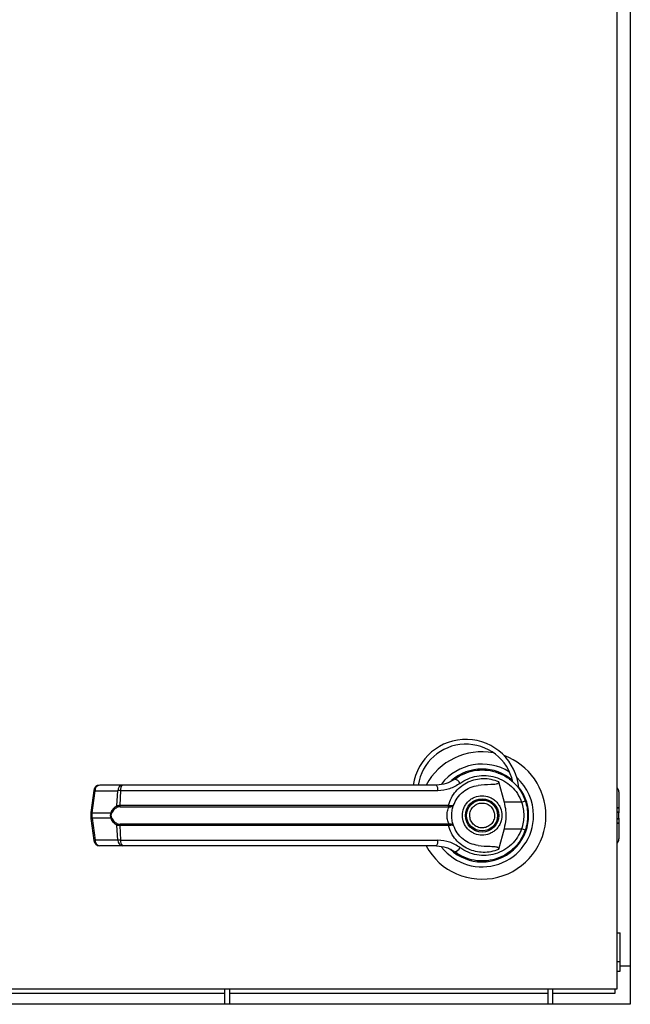
# Model space of a CAD drawing. Units: inches. Extents: x 0.3 to 10.6, y 0.4 to 8.2.
# Drawn here: x 6.9 to 7, y 3.2 to 3.3 of the extents above; entities that cross this region are included whole.
import ezdxf

# ---------------------------------------------------------------- set-up
doc = ezdxf.new("R2010")
doc.units = ezdxf.units.IN
doc.header["$MEASUREMENT"] = 0

msp = doc.modelspace()

# ---------------------------------------------------------------- linework, layer by layer
at = {"color": 7, "linetype": 'Continuous', "lineweight": 25}
for p, q in [((6.990321277892901, 3.478322480649799), (6.990321277892901, 3.178322447609114)), ((6.988196278441077, 3.180822440062321), (6.988196278441077, 3.475822370864614)), ((6.962164243165369, 3.215107020003928), (6.961860822670509, 3.214890953166617)), ((6.963443279056505, 3.21574518863175), (6.963614583744245, 3.21581517715657)), ((6.963614583744245, 3.21581517715657), (6.963701174743938, 3.21581517715657)), ((6.968909893239045, 3.21581517715657), (6.969027929208815, 3.21581517715657)), ((6.903392890097055, 3.213014052182071), (6.902915348946984, 3.209420173698862)), ((6.903131885112207, 3.209376350205114), (6.903609426262277, 3.212970228688324)), ((6.903609426262277, 3.212970228688324), (6.907292946376606, 3.212970228688324)), ((6.908052025607658, 3.213868698309126), (6.904368564159318, 3.213868698309126)), ((6.907167459826237, 3.21053664613461), (6.907292946376606, 3.212970228688324)), ((6.907746903799117, 3.212970228688324), (6.907624057218252, 3.210599008080867)), ((6.959148107341361, 3.212970228688324), (6.907746903799117, 3.212970228688324)), ((6.968955594044438, 3.214460872801609), (6.96988374865565, 3.211091978386031)), ((6.973441254225708, 3.211075141247202), (6.973226067378231, 3.211694302094604)), ((6.988466904648113, 3.212761377767654), (6.988466904648113, 3.210149391941537)), ((6.907624057218252, 3.210599008080867), (6.96085241298641, 3.210599008080867)), ((6.907666766058209, 3.210356541548527), (6.960820909350343, 3.210356541548527)), ((6.960820909350343, 3.210356541548527), (6.960977078212934, 3.210350440285676)), ((6.96085241298641, 3.210599008080867), (6.961055397308185, 3.210574837693418)), ((6.972722478529067, 3.211091978386031), (6.96988374865565, 3.211091978386031)), ((6.988466904648113, 3.210149391941537), (6.988466904648113, 3.2093732409077)), ((6.902915348946984, 3.209420115032873), (6.902915348946984, 3.208474712620909)), ((6.902915348946984, 3.20847465395492), (6.903392890097055, 3.204880775471711)), ((6.903131885112207, 3.209376350205114), (6.906200292332372, 3.209376350205114)), ((6.903131885112207, 3.208518536114656), (6.903131885112207, 3.209376350205114)), ((6.906200292332372, 3.208518536114656), (6.903131885112207, 3.208518536114656)), ((6.903131885112207, 3.208518536114656), (6.903609426262277, 3.204924657631447)), ((6.988466904648113, 3.208521586746082), (6.988466904648113, 3.2093732409077)), ((6.988466904648113, 3.208521586746082), (6.988466904648113, 3.207745494378234)), ((6.907292946376606, 3.204924657631447), (6.907167459826237, 3.20735824018516)), ((6.96085241298641, 3.207295819572916), (6.907624057218252, 3.207295819572916)), ((6.907624057218252, 3.207295819572916), (6.907746903799117, 3.204924657631447)), ((6.960820909350343, 3.207538286105255), (6.907666766058209, 3.207538286105255)), ((6.960820909350343, 3.207538286105255), (6.960977078212934, 3.207544387368106)), ((6.961055397308185, 3.207320048626352), (6.96085241298641, 3.207295819572916)), ((6.96988374865565, 3.20680284926775), (6.968955594044438, 3.203434013518162)), ((6.96988374865565, 3.20680284926775), (6.972722478529067, 3.20680284926775)), ((6.988466904648113, 3.207745494378234), (6.988466904648113, 3.205133449886128)), ((6.907292946376606, 3.204924657631447), (6.903609426262277, 3.204924657631447)), ((6.908052025607658, 3.204026188010645), (6.904368564159318, 3.204026188010645)), ((6.907746903799117, 3.204924657631447), (6.959148107341361, 3.204924657631447)), ((6.971575851774998, 3.203692847861419), (6.971528742985869, 3.203739956650547)), ((6.988196278441077, 3.189931038839011), (6.988683147483391, 3.189931038839011)), ((6.988683147483391, 3.185243508989756), (6.988683147483391, 3.189931038839011)), ((6.988196278441077, 3.185243508989756), (6.988683147483391, 3.185243508989756)), ((6.988683147483391, 3.183680999040004), (6.988683147483391, 3.185243508989756)), ((6.988683147483391, 3.184572428742132), (6.990321277892901, 3.184572428742132)), ((6.988196278441077, 3.183680999040004), (6.988683147483391, 3.183680999040004)), ((6.924620650205492, 3.180072454059557), (6.742821262367534, 3.180072454059557)), ((6.743196255368916, 3.180822440062321), (6.988196278441077, 3.180822440062321)), ((6.924620650205492, 3.178322447609114), (6.924620650205492, 3.180822440062321)), ((6.925420619630843, 3.178322447609114), (6.925420619630843, 3.180822440062321)), ((6.976945667075766, 3.180072454059557), (6.925420619630843, 3.180072454059557)), ((6.976945667075766, 3.180822440062321), (6.976945667075766, 3.178322447609114)), ((6.977745636501117, 3.180822440062321), (6.977745636501117, 3.178322447609114)), ((6.987821285439693, 3.180072454059557), (6.977745636501117, 3.180072454059557)), ((6.987821285439693, 3.180822440062321), (6.987821285439693, 3.180072454059557)), ((6.990321277892901, 3.178322447609114), (6.740321269914327, 3.178322447609114))]:
    msp.add_line(p, q, dxfattribs=at)
at = {"color": 8, "linetype": 'Continuous', "lineweight": 25}
for p, q in [((6.988196278441077, 3.210304622148304), (6.988466904648113, 3.210149391941537)), ((6.988466904648113, 3.2093732409077), (6.988196278441077, 3.209528471114467)), ((6.988196278441077, 3.208366356539314), (6.988466904648113, 3.208521586746082)), ((6.988466904648113, 3.207745494378234), (6.988196278441077, 3.207590264171466))]:
    msp.add_line(p, q, dxfattribs=at)
at = {"color": 7, "linetype": 'Continuous', "lineweight": 25, "flags": 128}
for points in [[(6.973750482653475, 3.208779423767526), (6.973730536217231, 3.209516268588765), (6.973689352692988, 3.209913320001994)], [(6.973338002085153, 3.206500719424647), (6.973556884889933, 3.207254225386748), (6.973661897010158, 3.207791371181594)]]:
    msp.add_lwpolyline(points, dxfattribs=at)
at = {"color": 7, "linetype": 'Continuous', "lineweight": 25}
for radius in [0.002706692913384705, 0.00250984251968465]:
    msp.add_circle((6.966321263758213, 3.208947427135036), radius, dxfattribs=at)
for centre, radius, start, end in [((6.963683138758313, 3.212697427135172), 0.008593750000000958, 4.535338731559477, 172.1533495670724), ((6.963683138758313, 3.212697427135172), 0.007812499999999983, 12.59111963670312, 171.3386769172847), ((6.966321263758213, 3.208947427135036), 0.01033464566929178, 79.93891825267644, 151.4710997856126), ((6.966321263758213, 3.208947427135036), 0.01033464566929129, 0, 69.84454969789003), ((6.966321263758212, 3.208947427135036), 0.008328639962621025, 57.72904736346603, 142.3044359959758), ((6.966321263758212, 3.208947427135036), 0.007529527559055507, 49.1068551408931, 131.3137341571004), ((6.966321263758212, 3.208947427135036), 0.007381889763780085, 120.6054065056313, 126.8929642896059), ((6.961559863979817, 3.213609347744354), 0.00128721790996582, 24.8990084285707, 75.0400955290316), ((6.966321263758212, 3.208947427135036), 0.008328639962620727, 0, 47.63071358259688), ((6.904368572713143, 3.212884435009051), 0.0009842519685046014, 90, 172.4311736867788), ((6.904481191783149, 3.213003595157475), 0.0008724038311729894, 97.41760702126408, 182.1919026320285), ((6.908164609604725, 3.213003688936312), 0.0008723052054478151, 97.41556067522774, 182.198314792896), ((6.908683122885733, 3.213153331849597), 0.0009539564695584236, 131.4187827356058, 191.066068372986), ((6.957963861994153, 3.213168584759508), 0.001200742342620349, 350.491464500188, 35.66656793455771), ((6.966321263758212, 3.208947427135036), 0.00752952755905568, 226.6199291932161, 38.33404337515213), ((6.987482681081041, 3.212761403512992), 0.0009842519685037132, 359.9999999998457, 43.53115216685953), ((6.971490896146825, 3.215091373576395), 0.004184729029812297, 287.1158052885983, 295.7736539361578), ((6.907486661387787, 3.210582120883497), 0.0003224245488205805, 188.1080293224015, 237.7711123901602), ((6.908111837199943, 3.210559932523123), 0.0004893426302212768, 175.4198742974764, 204.5597045230934), ((6.960212320414043, 3.210558895304673), 0.0006413482174402151, 341.6082088206102, 3.585873906755011), ((6.960657753435392, 3.210587757048135), 0.0003978536908160758, 323.38089411989, 358.1391283552805), ((6.906530981841795, 3.209840989885989), 0.000570303063893037, 234.5600959226871, 247.2530137204002), ((6.906533977307991, 3.208048513194053), 0.0005764262388605149, 112.8146751436326, 125.3722152132002), ((6.966321263758213, 3.208947427135036), 0.01033464566929189, 208.6033745569615, 0), ((6.966321263758212, 3.208947427135036), 0.008328639962620343, 217.8904125938465, 0), ((6.907486847547641, 3.207312644821604), 0.0003226258727398964, 122.2454308417826, 171.8754274458814), ((6.90811170559953, 3.207334918311182), 0.0004892133022488056, 155.4363585243679, 184.5840626550616), ((6.960212497452002, 3.207335955351621), 0.0006411729656730933, 356.4110851229163, 18.39483214980877), ((6.960658260096628, 3.207307244100433), 0.0003973435801507233, 1.846694820762885, 36.6426056061909), ((6.971498542814767, 3.202822921324719), 0.004163873805059286, 64.20462250223015, 72.9059182730903), ((6.98748268108105, 3.205133450757087), 0.0009842519685037132, 316.4688478323728, 359.9999999998457), ((6.90436857271314, 3.20501041926102), 0.0009842519685039602, 187.5688263131963, 270.0000000000008), ((6.904481052543079, 3.204891173515119), 0.0008722692012396344, 177.8000254550981, 262.5904648916127), ((6.908164470378646, 3.204891079757194), 0.0008721706024470059, 177.7936127999594, 262.592511731924), ((6.908682867347739, 3.204741467689038), 0.0009537223491932526, 168.9258684886288, 228.5892804028144), ((6.95796422210546, 3.204726217898751), 0.001200401007704594, 324.3266543057572, 9.515313259601198), ((6.961559527540231, 3.204285880430066), 0.001287691724250285, 284.9697665512588, 335.0911294910899), ((6.966321263758212, 3.208947427135036), 0.007431102362204504, 230.7469114159926, 245.6464277666608)]:
    msp.add_arc(centre, radius, start, end, dxfattribs=at)
at = {"color": 8, "linetype": 'Continuous', "lineweight": 25}
for centre, radius, start, end in [((6.903673450782193, 3.213843455021448), 0.0008755703101475662, 251.3109517594007, 265.8066054479817), ((6.903197798348631, 3.210258908871084), 0.0008850165838070384, 251.3887204467873, 265.7288367606755), ((6.903196794714368, 3.207642051138399), 0.0008788851859358313, 94.23540588849234, 108.6768599450428), ((6.903674335864434, 3.204048172655218), 0.0008788851859066705, 94.23540588828484, 108.6768599453163)]:
    msp.add_arc(centre, radius, start, end, dxfattribs=at)
at = {"color": 7, "linetype": 'Continuous', "lineweight": 25}
for points, knots in [([(6.96189215030861, 3.214852937605776), (6.962377327100719, 3.2151676221847), (6.963349233146528, 3.215797998265651), (6.965024645180609, 3.216278348120151), (6.96675013618064, 3.21638501302261), (6.968459089689954, 3.216083123631102), (6.970061529181913, 3.215392396012806), (6.971462284992464, 3.214335052348996), (6.972617177576652, 3.212971730987023), (6.973078726190632, 3.211874106442794), (6.973310487736334, 3.211322946384536)], [0, 0, 0, 0, 0.1248053773198013, 0.2500101050566023, 0.374900259572666, 0.4996370686279605, 0.6248090629164359, 0.749644491294952, 0.874286742685725, 0.9999999999999999, 0.9999999999999999, 0.9999999999999999, 0.9999999999999999]), ([(6.96189215030861, 3.214852937605776), (6.961890488214522, 3.21485170589815), (6.96187464820634, 3.214839967538074), (6.961818264999026, 3.214797993217416), (6.961391054933422, 3.214496541377649), (6.960459931934246, 3.214009695022865), (6.95946898459447, 3.21391780750413), (6.958939373752669, 3.213868698309126)], [0, 0, 0, 0, 0.001978439252143543, 0.01885482547810414, 0.06698905768618858, 0.5013532094640771, 0.9999999999999999, 0.9999999999999999, 0.9999999999999999, 0.9999999999999999]), ([(6.96085241298641, 3.210599008080867), (6.960994661554548, 3.211007212263411), (6.961279649543996, 3.211825029207303), (6.962025858446675, 3.212884893512272), (6.962956504645179, 3.213763243277475), (6.964048671411825, 3.214417774880741), (6.965245830855183, 3.21482913343173), (6.966497850856556, 3.214978478875735), (6.967761172410408, 3.214883726382818), (6.968557851639843, 3.214601683044315), (6.968955594044438, 3.214460872801609)], [0, 0, 0, 0, 0.1248493361494717, 0.2501294864259959, 0.3749327675430392, 0.5000033275685167, 0.62525699034923, 0.7498779378734584, 0.8751264665165654, 1, 1, 1, 1]), ([(6.96272743665931, 3.214151292377908), (6.963151892809215, 3.214423755443134), (6.964002854730856, 3.214969997248354), (6.965464268457382, 3.215385143715741), (6.966968743455464, 3.215479409426318), (6.968460181681509, 3.215222080377115), (6.969861772828711, 3.214628804517141), (6.971091688210169, 3.21371562081952), (6.972110056195139, 3.212532279001879), (6.972517987929626, 3.211572901304734), (6.972722478529067, 3.211091978386031)], [0, 0, 0, 0, 0.1248746736774462, 0.2503523445252823, 0.3755610434719728, 0.5006698389888227, 0.6260251560381918, 0.7506606677549263, 0.8750096028215759, 1, 1, 1, 1]), ([(6.907746903799117, 3.212970228688324), (6.907646469729099, 3.212972280624355), (6.907473511232491, 3.212975814283512), (6.907346291686596, 3.212971878872715), (6.907292946376606, 3.212970228688324)], [0, 0, 0, 0, 0.5806830655277702, 1, 1, 1, 1]), ([(6.938270055193068, 3.213868698309126), (6.935713187755968, 3.213868698309126), (6.930591426221913, 3.213868698309126), (6.922956145324671, 3.213868698309126), (6.915403333259319, 3.213868698309125), (6.910499909018816, 3.213868698309126), (6.908052025607658, 3.213868698309126)], [0, 0, 0, 0, 0.2496076257920973, 0.4999988336662572, 0.7503898295158891, 1, 1, 1, 1]), ([(6.958939373752669, 3.213868698309126), (6.956668184800075, 3.213868698309126), (6.952125133719204, 3.213868698309126), (6.945211815296096, 3.213868698309126), (6.940583757511646, 3.213868698309126), (6.938270055193068, 3.213868698309126)], [0, 0, 0, 0, 0.3332988372858081, 0.6666964636540214, 1, 1, 1, 1]), ([(6.96272743665931, 3.214151292377908), (6.96218189320832, 3.213811766966485), (6.961088779728283, 3.213131454878845), (6.959795797178794, 3.213024037134217), (6.959148107341361, 3.212970228688324)], [0, 0, 0, 0, 0.4990730248537134, 1, 1, 1, 1]), ([(6.961685235365575, 3.210598538752955), (6.961864798238579, 3.211000394648654), (6.962238596135114, 3.211836942237865), (6.963193000426427, 3.212818794345216), (6.964358382503959, 3.213544114729738), (6.965228511085476, 3.213731014509799), (6.965664666728178, 3.213824698817412)], [0, 0, 0, 0, 0.2390635831917635, 0.4976611425341042, 0.7482005166974116, 1, 1, 1, 1]), ([(6.968955594044438, 3.214460872801609), (6.968963049938514, 3.214426508220488), (6.968978035154628, 3.214357440625172), (6.968960895473652, 3.214253944404962), (6.968903289342183, 3.214163174287866), (6.968788210421449, 3.214077739849245), (6.968394468087419, 3.213952694239033), (6.967327375378993, 3.213967845771597), (6.966347615772895, 3.213883495694163), (6.965664666728178, 3.213824698817412)], [0, 0, 0, 0, 0.02923007736746669, 0.05874802162124257, 0.08491507343199002, 0.1171914556988052, 0.1763504516483815, 0.4258686837798762, 1, 1, 1, 1]), ([(6.963122434762925, 3.208947443159885), (6.963165195537202, 3.209349792038065), (6.963230976329951, 3.209968743135563), (6.963629755922322, 3.21071373102332), (6.964042639695577, 3.211225475130824), (6.964555077953476, 3.211641007148368), (6.965299850377692, 3.212027356867703), (6.966321256255235, 3.212223564353275), (6.967342663256193, 3.212027357172649), (6.968087433761371, 3.211641006546513), (6.968599878064289, 3.211225477488516), (6.969012744918303, 3.21071371525946), (6.969411630523767, 3.209968772774256), (6.969477354870742, 3.209349799363401), (6.969520078190135, 3.208947443159885)], [0, 0, 0, 0, 0.1197254065171411, 0.1841788949365594, 0.2499952028702871, 0.3158197536131844, 0.3802680389413839, 0.499999201352896, 0.619730363764408, 0.6841786490926075, 0.7500031998355048, 0.8158195077692325, 0.8802756914660861, 1, 1, 1, 1]), ([(6.973310487736334, 3.211322946384536), (6.973422429831603, 3.210944132179569), (6.973651534666331, 3.210168837009209), (6.973685678343442, 3.209360712723695), (6.973703139200391, 3.208947443159885)], [0, 0, 0, 0, 0.4886064294604733, 1, 1, 1, 1]), ([(6.906200292332372, 3.209376350205114), (6.906257651468042, 3.209511822600159), (6.906372652193345, 3.209783434497834), (6.906690800487856, 3.210221691559372), (6.906976882332732, 3.210410721289163), (6.907167459826237, 3.21053664613461)], [0, 0, 0, 0, 0.2493619071069411, 0.4999517486554739, 0.9999999999999999, 0.9999999999999999, 0.9999999999999999, 0.9999999999999999]), ([(6.907314711458507, 3.21030937409341), (6.907114754217257, 3.210210045162919), (6.906814888883271, 3.210061086801973), (6.906487604781483, 3.209681489198966), (6.906369346726104, 3.209436848661603), (6.906310467059623, 3.209315044246659)], [0, 0, 0, 0, 0.5012285098940339, 0.7516659740953037, 0.9999999999999999, 0.9999999999999999, 0.9999999999999999, 0.9999999999999999]), ([(6.907167459826237, 3.21053664613461), (6.907231877318721, 3.210555792608122), (6.907361315509617, 3.21059426484288), (6.907536204976279, 3.210597422097075), (6.907624057218252, 3.210599008080867)], [0, 0, 0, 0, 0.4976699074599342, 1, 1, 1, 1]), ([(6.907666766058209, 3.210356541548527), (6.907600710449104, 3.210355181792915), (6.907471153461107, 3.210352514860555), (6.907366168865103, 3.210323564093275), (6.907314711458507, 3.21030937409341)], [0, 0, 0, 0, 0.5098575547871129, 1, 1, 1, 1]), ([(6.960977078212934, 3.207544387368106), (6.960965790879959, 3.207570393769946), (6.960941859848623, 3.20762553168595), (6.960861510587503, 3.207790962942725), (6.960754570949015, 3.208071773668064), (6.960663418870042, 3.208485795828118), (6.960630393456854, 3.208947527431367), (6.960663503622341, 3.20940955346903), (6.96075464606192, 3.209823587197023), (6.960861759017908, 3.210104322505049), (6.960941894327098, 3.210269466036056), (6.96096578791225, 3.210324456128323), (6.960977078212934, 3.210350440285676)], [0, 0, 0, 0, 0.04679282841395144, 0.09920861249457429, 0.2197613673403929, 0.3557589374888359, 0.5000946338143538, 0.6442334406129636, 0.7805293367957412, 0.9009932677200295, 0.9532169086358494, 0.9999999999999999, 0.9999999999999999, 0.9999999999999999, 0.9999999999999999]), ([(6.960977078212934, 3.210350440285676), (6.96106989566492, 3.210350684016303), (6.961253576461243, 3.210351166346238), (6.961468922955945, 3.210411042686824), (6.961624200893598, 3.210492999032251), (6.96166487554146, 3.210563332908108), (6.961685235365575, 3.210598538752955)], [0, 0, 0, 0, 0.2544703544097159, 0.5035832845853075, 0.7515170371365856, 1, 1, 1, 1]), ([(6.961055397308185, 3.210574837693418), (6.961143894828085, 3.210562466400431), (6.961319210208065, 3.210537958618366), (6.961513028764708, 3.210538363999787), (6.96164625545167, 3.210556015405913), (6.961672263849347, 3.210584388073003), (6.961685235365575, 3.210598538752955)], [0, 0, 0, 0, 0.2552520539644655, 0.5056594905899869, 0.7534509422950153, 1, 1, 1, 1]), ([(6.96140000132729, 3.208947443159885), (6.961404384602591, 3.209103884792129), (6.961413168324742, 3.209417380919043), (6.961480407795927, 3.209866063543979), (6.961577370870869, 3.210278966938674), (6.961649327752579, 3.210492154710062), (6.961685235365575, 3.210598538752955)], [0, 0, 0, 0, 0.2494817884888638, 0.4999409256067311, 0.7504626758234023, 0.9999999999999999, 0.9999999999999999, 0.9999999999999999, 0.9999999999999999]), ([(6.96445743800752, 3.208174518755441), (6.964385099223851, 3.20841930055812), (6.964273820722744, 3.208795847559862), (6.964326319837604, 3.209326285798441), (6.964443210722661, 3.209724204654144), (6.964641367095453, 3.21009013989806), (6.964981935273316, 3.210495232775827), (6.965529713154366, 3.210856249108136), (6.966172233571906, 3.210988847882717), (6.96669950742846, 3.210943559170298), (6.967098501111381, 3.210825309693263), (6.967462683986975, 3.210626842323853), (6.967875104798084, 3.210289190559911), (6.968062959943566, 3.209944423981022), (6.968185074945541, 3.209720308898341)], [0, 0, 0, 0, 0.1197341577877138, 0.1841866414396983, 0.2500048420765825, 0.3158201790566394, 0.3802735986297717, 0.5000062208420535, 0.6197312827339768, 0.6841837663859615, 0.7500019670228455, 0.8158217207218649, 0.8802751402949971, 1, 1, 1, 1]), ([(6.968185074945541, 3.209720308898341), (6.968257397640621, 3.209475548010486), (6.968368653874429, 3.209099024783089), (6.968316269748911, 3.208568597357473), (6.968199351290771, 3.208170655752848), (6.968001173581423, 3.207804716714143), (6.96766054978669, 3.207399660508935), (6.967112803785743, 3.207038618622736), (6.966470283863219, 3.206906080562567), (6.965943002338226, 3.206951248654326), (6.965544012269173, 3.207069523443619), (6.965179828856943, 3.207267983930052), (6.964767408210271, 3.207605637803093), (6.964579553031278, 3.207950403952163), (6.96445743800752, 3.208174518755441)], [0, 0, 0, 0, 0.1197256832009419, 0.1841777133442599, 0.2499962555423928, 0.3158245233289697, 0.3802711705638753, 0.5000044141244098, 0.6197300973253518, 0.6841821274686697, 0.7500006696668027, 0.8158207649351303, 0.8802745189870278, 1, 1, 1, 1]), ([(6.96988374865565, 3.211091978386031), (6.96998156725267, 3.210649567100697), (6.970180049287511, 3.209751877961576), (6.970201946270344, 3.208292374912916), (6.969994096894638, 3.207319404151511), (6.96988374865565, 3.20680284926775)], [0, 0, 0, 0, 0.3131104365799725, 0.6353270081043458, 1, 1, 1, 1]), ([(6.972722478529067, 3.211091978386031), (6.972820755641797, 3.210741223187976), (6.973017417200384, 3.210039329715365), (6.973092233141715, 3.208945953590575), (6.973016844962902, 3.2078531723497), (6.972820646368768, 3.207153120005484), (6.972722478529067, 3.20680284926775)], [0, 0, 0, 0, 0.2501887148165713, 0.5006506726752753, 0.7501508869817815, 1, 1, 1, 1]), ([(6.906200292332372, 3.208518536114656), (6.906179615121439, 3.208588813507825), (6.906138998426632, 3.208726860918541), (6.90612209916226, 3.208947326185509), (6.906138999344607, 3.209167844967794), (6.906179615858134, 3.209306013396205), (6.906200292332372, 3.209376350205114)], [0, 0, 0, 0, 0.254442151209483, 0.4998062473272445, 0.7453685128803266, 1, 1, 1, 1]), ([(6.907167459826237, 3.20735824018516), (6.906977783412665, 3.207483410322436), (6.906692635542002, 3.207671583419147), (6.906373950977704, 3.208108876404014), (6.906258285860695, 3.208381729726543), (6.906200292332372, 3.208518536114656)], [0, 0, 0, 0, 0.4976394603219103, 0.7481206007432682, 1, 1, 1, 1]), ([(6.906310467059623, 3.208579842073111), (6.906290087223481, 3.208638441317712), (6.906249415577021, 3.208755386701503), (6.906231268303238, 3.20894694765507), (6.906249499777381, 3.2091388449164), (6.906290034234766, 3.209255992080925), (6.906310467059623, 3.209315044246659)], [0, 0, 0, 0, 0.2504450565911888, 0.4998083757011431, 0.7478607457797085, 1, 1, 1, 1]), ([(6.906310467059623, 3.208579842073111), (6.906369805553418, 3.208457205411018), (6.906488575914923, 3.208211739108134), (6.906816269705264, 3.207832784094205), (6.907115460288052, 3.207684358698928), (6.907314711458507, 3.207585512226361)], [0, 0, 0, 0, 0.2500981314711038, 0.5005898125630939, 1, 1, 1, 1]), ([(6.961685235365575, 3.207296347566816), (6.961649097022961, 3.207403448338547), (6.961577152187438, 3.207616666401392), (6.961480416725198, 3.208029250853952), (6.961413187434885, 3.208476939890617), (6.961404399138462, 3.208790521602958), (6.96140000132729, 3.208947443159885)], [0, 0, 0, 0, 0.2511241733650632, 0.4999423338728658, 0.7497627430623817, 1, 1, 1, 1]), ([(6.969520078190135, 3.208947443159885), (6.969477368307134, 3.208545060189139), (6.969411667591697, 3.207926073500325), (6.969012705561334, 3.207181160939628), (6.968599922715288, 3.20666934187896), (6.968087394463989, 3.206253901992552), (6.967342699241013, 3.205867418981698), (6.96632125625523, 3.205671394960731), (6.9652998143929, 3.205867419286682), (6.96455511725079, 3.206253901390612), (6.964042595044558, 3.206669344236845), (6.963629795277376, 3.20718114517285), (6.963230939263248, 3.207926103142195), (6.963165182102165, 3.208545067515697), (6.963122434762925, 3.208947443159885)], [0, 0, 0, 0, 0.1197293450992393, 0.1841799386774979, 0.2500003993887455, 0.3158208600999931, 0.3802714536782517, 0.500000798777491, 0.6197301438767303, 0.684180737454989, 0.7500011981662366, 0.8158216588774843, 0.8802695569769149, 1, 1, 1, 1]), ([(6.973703139200391, 3.208947443159885), (6.973685679957319, 3.208534153803971), (6.973651540225251, 3.207726009497937), (6.973422429836723, 3.206950695505282), (6.973310487736334, 3.206571881269246)], [0, 0, 0, 0, 0.5114053923640903, 1, 1, 1, 1]), ([(6.907624057218252, 3.207295819572916), (6.907536253462033, 3.207297433786987), (6.907361401911822, 3.207300648317265), (6.907231920586014, 3.207339098308087), (6.907167459826237, 3.20735824018516)], [0, 0, 0, 0, 0.5021617258273637, 0.9999999999999999, 0.9999999999999999, 0.9999999999999999, 0.9999999999999999]), ([(6.907314711458507, 3.207585512226361), (6.907366210380276, 3.207571297656394), (6.907471225020241, 3.207542311846673), (6.907600756498873, 3.207539645090661), (6.907666766058209, 3.207538286105255)], [0, 0, 0, 0, 0.4903975463511608, 0.9999999999999999, 0.9999999999999999, 0.9999999999999999, 0.9999999999999999]), ([(6.968955594044438, 3.203434013518162), (6.968557908134366, 3.203293206898248), (6.967761315528523, 3.203011161421059), (6.966498168207589, 3.202916362976225), (6.965246336670911, 3.203065569823994), (6.964050228106883, 3.203476481756245), (6.962958713525547, 3.204130018308016), (6.962028374393398, 3.205007125306316), (6.961280694199073, 3.206067562803713), (6.960995175775424, 3.206886393810561), (6.96085241298641, 3.207295819572916)], [0, 0, 0, 0, 0.1248550822590792, 0.2500934350711354, 0.3746971727840929, 0.4999272531777302, 0.624688460730159, 0.7495454022623274, 0.874769563247462, 1, 1, 1, 1]), ([(6.961685235365575, 3.207296347566816), (6.961664854103646, 3.207331560734691), (6.961624138812888, 3.207401905464748), (6.961468820662107, 3.207483761174547), (6.961253557092568, 3.207543740479363), (6.961069859452469, 3.207544170284112), (6.960977078212934, 3.207544387368106)], [0, 0, 0, 0, 0.2485021002671524, 0.4964283027333901, 0.7456581029382163, 1, 1, 1, 1]), ([(6.961685235365575, 3.207296347566816), (6.961672273284563, 3.207310504224098), (6.961646287904224, 3.207338884398816), (6.961512958762005, 3.20735644585443), (6.961319141083418, 3.207356866311895), (6.961143852006357, 3.207332396585121), (6.961055397308185, 3.207320048626352)], [0, 0, 0, 0, 0.2466431364982407, 0.494451138236768, 0.7448889986308965, 1, 1, 1, 1]), ([(6.965664666728178, 3.204070187502359), (6.965229929510357, 3.204163443741111), (6.96436175387784, 3.204349677610091), (6.963196518675949, 3.205073169403322), (6.962240036999543, 3.206055241175529), (6.961865245209811, 3.206893660634229), (6.961685235365575, 3.207296347566816)], [0, 0, 0, 0, 0.250974731927724, 0.5011996620151415, 0.7604297276349273, 1, 1, 1, 1]), ([(6.973310487736334, 3.206571881269246), (6.973080807027981, 3.20602491645634), (6.972620757565283, 3.204929348308297), (6.9714684458404, 3.2035650525203), (6.970067242989806, 3.202505880391661), (6.968465403180095, 3.201813733183192), (6.966756609646654, 3.2015099638062), (6.965031560144535, 3.201615491493973), (6.963353693339709, 3.202094774153722), (6.962380591871747, 3.202725367880657), (6.96189215030861, 3.203041890048005)], [0, 0, 0, 0, 0.1247413499581659, 0.2498563829581189, 0.3749496350984759, 0.4996757200530301, 0.6246240322387833, 0.7497585582772749, 0.8743930361006345, 1, 1, 1, 1]), ([(6.972722478529067, 3.20680284926775), (6.972517980354556, 3.206321952001513), (6.972110020835722, 3.205362595675661), (6.971091728104925, 3.204179200206444), (6.969861750440066, 3.203266094970956), (6.968460184662163, 3.202672795954774), (6.966968744798515, 3.202415499493521), (6.965464266482551, 3.202509662504951), (6.964002854963568, 3.20292483581192), (6.96315189288666, 3.203471074009915), (6.96272743665931, 3.203743535275873)], [0, 0, 0, 0, 0.1249866440146086, 0.2493395908039994, 0.3739728311109245, 0.4993286047088213, 0.6244378558763586, 0.7496467436825659, 0.8751248715245465, 1, 1, 1, 1]), ([(6.907746903799117, 3.204924657631447), (6.907646469729099, 3.204922605695415), (6.907473511232491, 3.204919072036259), (6.907346291686596, 3.204923007447056), (6.907292946376606, 3.204924657631447)], [0, 0, 0, 0, 0.5806830655277702, 1, 1, 1, 1]), ([(6.938270055193068, 3.204026188010645), (6.935713187755968, 3.204026188010645), (6.930591426221913, 3.204026188010645), (6.922956145324671, 3.204026188010645), (6.915403333259319, 3.204026188010644), (6.910499909018816, 3.204026188010645), (6.908052025607658, 3.204026188010645)], [0, 0, 0, 0, 0.2496076257920973, 0.4999988336662572, 0.7503898295158891, 1, 1, 1, 1]), ([(6.958939373752669, 3.204026188010645), (6.956668184800075, 3.204026188010645), (6.952125133719204, 3.204026188010645), (6.945211815296096, 3.204026188010645), (6.940583757511646, 3.204026188010645), (6.938270055193068, 3.204026188010645)], [0, 0, 0, 0, 0.3332988372858081, 0.6666964636540214, 1, 1, 1, 1]), ([(6.958939373752669, 3.204026188010645), (6.959471674055256, 3.203977872282538), (6.960269588307717, 3.203905447360201), (6.961169365751142, 3.203507832839888), (6.961600664479132, 3.203250484240331), (6.961809133387503, 3.203103286428762), (6.961868253881408, 3.203059790522456), (6.961886110588912, 3.203046414316308), (6.96189215030861, 3.203041890048005)], [0, 0, 0, 0, 0.5001429025506078, 0.74971054548125, 0.9299523919788186, 0.9787534811191557, 0.992813735759163, 1, 1, 1, 1]), ([(6.96272743665931, 3.203743535275873), (6.962180266075449, 3.204083898013701), (6.961086947730241, 3.204763987251443), (6.959793984272737, 3.204871134250876), (6.959148107341361, 3.204924657631447)], [0, 0, 0, 0, 0.5004677606102268, 1, 1, 1, 1]), ([(6.965664666728178, 3.204070187502359), (6.966320435929066, 3.204016226585489), (6.967130408097892, 3.203949576854441), (6.968044263484193, 3.203935054623939), (6.968395015973988, 3.203910247075858), (6.968639484393273, 3.20386967577266), (6.968810169151168, 3.203801571448902), (6.968903875975203, 3.203730164337588), (6.968956305215263, 3.20364805441508), (6.968978735184086, 3.203547086097659), (6.968964201635549, 3.203476072057413), (6.968955594044438, 3.203434013518162)], [0, 0, 0, 0, 0.5495497103708109, 0.6787753529501307, 0.7633049227382818, 0.843425156756684, 0.8846011435893393, 0.9157101506537085, 0.9401224143603629, 0.9645371003083258, 0.9999999999999999, 0.9999999999999999, 0.9999999999999999, 0.9999999999999999])]:
    msp.add_open_spline(points, degree=3, knots=knots, dxfattribs=at)

doc.saveas('drawing.dxf')
